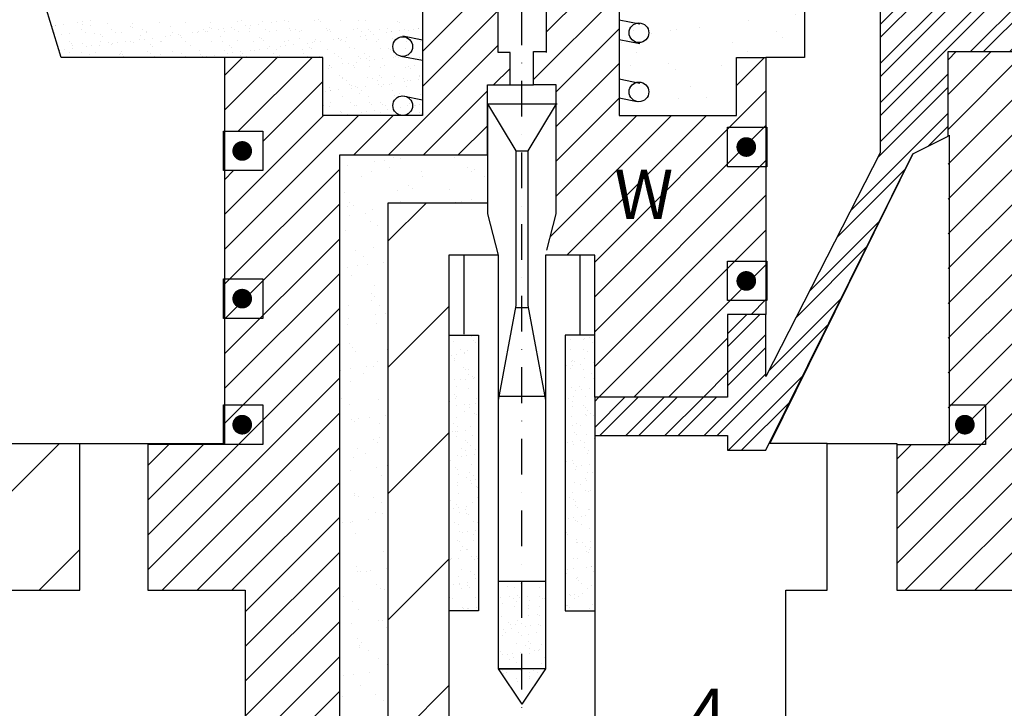
# Model space of a CAD drawing. Units: millimetres. Extents: x 25206 to 77807, y -1225 to 5537.
# Drawn here: x 60574 to 61274, y -73 to 417 of the extents above; entities that cross this region are included whole.
import ezdxf

# ---------------------------------------------------------------- set-up
doc = ezdxf.new("R2010")
doc.units = ezdxf.units.MM
doc.linetypes.add('DASHDOTX2', pattern=[50.8, 25.4, -12.7, 0, -12.7])
doc.styles.add('TROMANS', font='simplex.shx', dxfattribs={"width": 0.8, "height": 3})
pattern_1 = [(45, (47162.78, 14694.695), (-44.90128, 44.90128), [])]

# ---------------------------------------------------------------- blocks, each defined once
blk = doc.blocks.new('*X506')
at = {"color": 0, "linetype": 'Continuous'}
for p, q in [((3512.7, 118.59), (3531.21, 137.1)), ((3512.7, 122.12), (3527.68, 137.1)), ((3512.7, 125.66), (3524.14, 137.1)), ((3512.7, 129.19), (3520.61, 137.1)), ((3512.7, 132.73), (3517.07, 137.1)), ((3512.7, 136.27), (3513.53, 137.1)), ((3512.7, 115.05), (3532.8, 135.15)), ((3512.7, 111.52), (3532.8, 131.62)), ((3512.7, 107.98), (3532.8, 128.08)), ((3512.7, 104.45), (3532.8, 124.55)), ((3512.7, 100.91), (3532.8, 121.01)), ((3512.7, 97.37), (3532.8, 117.47)), ((3507.5, 88.64), (3532.8, 113.94)), ((3507.5, 85.1), (3532.8, 110.4)), ((3508.33, 82.4), (3532.8, 106.87)), ((3511.87, 82.4), (3532.8, 103.33)), ((3515.4, 82.4), (3532.8, 99.8)), ((3507.5, 92.17), (3512.53, 97.2)), ((3507.5, 95.71), (3508.99, 97.2))]:
    blk.add_line(p, q, dxfattribs=at)
blk = doc.blocks.new('*X511')
at = {"color": 0, "linetype": 'Continuous'}
for p, q in [((3355.4, 141.6), (3363.1, 149.3)), ((3355.4, 138.06), (3363.1, 145.76)), ((3351.97, 131.1), (3363.1, 142.23)), ((3335.3, 135.64), (3340.66, 141)), ((3335.3, 139.18), (3337.12, 141)), ((3336.69, 133.5), (3344.19, 141)), ((3362.61, 138.2), (3364.3, 139.89)), ((3339.2, 132.47), (3345.3, 138.57)), ((3355.51, 131.1), (3362, 137.59)), ((3335.3, 121.5), (3348.9, 135.1)), ((3335.3, 125.04), (3345.36, 135.1)), ((3348.44, 131.1), (3352.44, 135.1)), ((3359.04, 131.1), (3362, 134.06)), ((3335.3, 117.96), (3347, 129.66)), ((3335.3, 128.57), (3336.23, 129.5)), ((3335.3, 114.43), (3347, 126.13)), ((3335.3, 110.89), (3347, 122.59)), ((3335.3, 107.36), (3347, 119.06)), ((3335.3, 103.82), (3347, 115.52)), ((3327.5, 92.49), (3347, 111.99)), ((3327.5, 88.95), (3347, 108.45)), ((3328.98, 86.9), (3347, 104.92)), ((3327.5, 96.02), (3333.18, 101.7)), ((3327.5, 99.56), (3329.64, 101.7)), ((3332.52, 86.9), (3347, 101.38)), ((3336.06, 86.9), (3347, 97.84)), ((3337.4, 84.71), (3347, 94.31)), ((3337.4, 81.17), (3347, 90.77)), ((3337.4, 77.64), (3347, 87.24)), ((3337.4, 74.1), (3347, 83.7)), ((3337.4, 70.57), (3347, 80.17)), ((3338.27, 67.9), (3347, 76.63))]:
    blk.add_line(p, q, dxfattribs=at)
blk = doc.blocks.new('*X512')
at = {"color": 0, "linetype": 'Continuous'}
for p, q in [((3368, 143.59), (3374.41, 150)), ((3368, 147.13), (3370.87, 150)), ((3366.7, 138.76), (3375.4, 147.46)), ((3369, 137.52), (3375.4, 143.92)), ((3369, 133.99), (3375.4, 140.39)), ((3387.3, 138.14), (3390.16, 141)), ((3372.9, 120.21), (3390.3, 137.61)), ((3369, 130.45), (3375.4, 136.85)), ((3368.39, 122.77), (3380.72, 135.1)), ((3369, 126.92), (3377.18, 135.1)), ((3370.06, 120.9), (3384.26, 135.1)), ((3372.9, 116.67), (3390.3, 134.07)), ((3372.9, 113.14), (3390.3, 130.54)), ((3372.9, 109.6), (3390.3, 127)), ((3373.33, 106.5), (3390.3, 123.47)), ((3376.87, 106.5), (3390.3, 119.93)), ((3388.8, 114.9), (3390.3, 116.4)), ((3380.4, 106.5), (3386.4, 112.5)), ((3383.94, 106.5), (3386.4, 108.96))]:
    blk.add_line(p, q, dxfattribs=at)
blk = doc.blocks.new('*X516')
at = {"color": 0, "linetype": 'Continuous'}
for p, q in [((3401.9, 136.39), (3419.81, 154.3)), ((3401.9, 140.37), (3415.83, 154.3)), ((3401.9, 144.35), (3411.85, 154.3)), ((3401.9, 148.32), (3407.88, 154.3)), ((3401.9, 152.3), (3403.9, 154.3)), ((3401.9, 135.07), (3421.13, 154.3)), ((3401.9, 139.04), (3417.16, 154.3)), ((3401.9, 143.02), (3413.18, 154.3)), ((3401.9, 147), (3409.2, 154.3)), ((3401.9, 150.98), (3405.22, 154.3)), ((3411.08, 141.6), (3423.78, 154.3)), ((3412.41, 141.6), (3425.11, 154.3)), ((3415.06, 141.6), (3427.76, 154.3)), ((3416.39, 141.6), (3428.9, 154.11)), ((3419.04, 141.6), (3428.9, 151.46)), ((3420.37, 141.6), (3428.9, 150.13)), ((3423.02, 141.6), (3428.9, 147.48)), ((3424.34, 141.6), (3428.9, 146.16)), ((3426.99, 141.6), (3428.9, 143.51)), ((3428.32, 141.6), (3428.9, 142.18)), ((3401.9, 132.42), (3408.8, 139.32)), ((3401.68, 130.87), (3408.8, 137.99)), ((3398.91, 125.45), (3408.8, 135.34)), ((3406.77, 131.98), (3408.8, 134.01)), ((3397.52, 122.73), (3404.43, 129.64)), ((3394.75, 117.31), (3401.85, 124.41)), ((3393.37, 114.6), (3400.56, 121.8)), ((3390.6, 109.18), (3397.98, 116.56)), ((3386.4, 112.94), (3388.36, 114.9)), ((3386.4, 111.61), (3389.69, 114.9)), ((3385.34, 102.6), (3396.69, 113.95)), ((3386.4, 108.96), (3390.3, 112.86)), ((3386.4, 107.63), (3390.3, 111.53)), ((3384.02, 102.6), (3390.3, 108.88)), ((3386.49, 101.1), (3394.11, 108.72)), ((3372.9, 103.42), (3375.98, 106.5)), ((3372.9, 106.07), (3373.33, 106.5)), ((3373.41, 102.6), (3377.31, 106.5)), ((3376.06, 102.6), (3379.96, 106.5)), ((3377.39, 102.6), (3381.29, 106.5)), ((3380.04, 102.6), (3383.94, 106.5)), ((3381.37, 102.6), (3385.27, 106.5)), ((3387.82, 101.1), (3392.82, 106.1))]:
    blk.add_line(p, q, dxfattribs=at)
blk = doc.blocks.new('*X519')
at = {"color": 0, "linetype": 'Continuous'}
for p, q in [((3317.85, 144.13), (3317.85, 144.13)), ((3318.13, 144.29), (3318.13, 144.29)), ((3318.16, 144.27), (3318.16, 144.27)), ((3318.98, 144.38), (3318.98, 144.38)), ((3320.33, 144.56), (3320.33, 144.56)), ((3320.83, 144.39), (3320.83, 144.39)), ((3320.85, 144.62), (3320.85, 144.62)), ((3321.67, 144.73), (3321.67, 144.73)), ((3321.73, 144.21), (3321.73, 144.21)), ((3323.45, 144.42), (3323.45, 144.42)), ((3325.73, 144.18), (3325.73, 144.18)), ((3326, 144.41), (3326, 144.41)), ((3328.7, 144.51), (3328.7, 144.51)), ((3329.79, 144.09), (3329.79, 144.09)), ((3331.32, 144.54), (3331.32, 144.54)), ((3333.79, 144.06), (3333.79, 144.06)), ((3333.88, 144.53), (3333.88, 144.53)), ((3336.05, 144.04), (3336.05, 144.04)), ((3336.58, 144.63), (3336.58, 144.63)), ((3336.98, 144.76), (3336.98, 144.76)), ((3337.41, 144.21), (3337.41, 144.21)), ((3337.93, 144.28), (3337.93, 144.28)), ((3338.74, 144.39), (3338.74, 144.39)), ((3339.2, 144.66), (3339.2, 144.66)), ((3340.1, 144.57), (3340.1, 144.57)), ((3340.62, 144.64), (3340.62, 144.64)), ((3341.43, 144.74), (3341.43, 144.74)), ((3341.76, 144.65), (3341.76, 144.65)), ((3344.46, 144.75), (3344.46, 144.75)), ((3344.86, 144.81), (3344.86, 144.81)), ((3345.05, 144.64), (3345.05, 144.64)), ((3347.07, 144.78), (3347.07, 144.78)), ((3348.92, 144.72), (3348.92, 144.72)), ((3349.63, 144.77), (3349.63, 144.77)), ((3352.92, 144.69), (3352.92, 144.69)), ((3353.11, 144.52), (3353.11, 144.52)), ((3318.05, 143.57), (3318.05, 143.57)), ((3318.72, 143.33), (3318.72, 143.33)), ((3319.54, 143.4), (3319.54, 143.4)), ((3320.74, 143.84), (3320.74, 143.84)), ((3321.16, 143.57), (3321.16, 143.57)), ((3322.1, 143.39), (3322.1, 143.39)), ((3322.73, 143.3), (3322.73, 143.3)), ((3322.91, 143.13), (3322.91, 143.13)), ((3323.85, 143.85), (3323.85, 143.85)), ((3324.27, 143.58), (3324.27, 143.58)), ((3324.8, 143.49), (3324.8, 143.49)), ((3325.92, 144.01), (3325.92, 144.01)), ((3326.79, 143.21), (3326.79, 143.21)), ((3326.97, 143.85), (3326.97, 143.85)), ((3327.39, 143.59), (3327.39, 143.59)), ((3327.41, 143.52), (3327.41, 143.52)), ((3329.33, 143.15), (3329.33, 143.15)), ((3329.85, 143.22), (3329.85, 143.22)), ((3329.97, 143.51), (3329.97, 143.51)), ((3330.66, 143.33), (3330.66, 143.33)), ((3330.79, 143.18), (3330.79, 143.18)), ((3332.02, 143.51), (3332.02, 143.51)), ((3332.54, 143.57), (3332.54, 143.57)), ((3332.67, 143.6), (3332.67, 143.6)), ((3333.19, 143.87), (3333.19, 143.87)), ((3333.36, 143.68), (3333.36, 143.68)), ((3333.62, 143.6), (3333.62, 143.6)), ((3333.98, 143.89), (3333.98, 143.89)), ((3334.71, 143.86), (3334.71, 143.86)), ((3334.85, 143.09), (3334.85, 143.09)), ((3335.23, 143.93), (3335.23, 143.93)), ((3335.29, 143.64), (3335.29, 143.64)), ((3336.31, 143.87), (3336.31, 143.87)), ((3336.73, 143.6), (3336.73, 143.6)), ((3337.85, 143.97), (3337.85, 143.97)), ((3337.85, 143.63), (3337.85, 143.63)), ((3338.85, 143.05), (3338.85, 143.05)), ((3339.42, 143.88), (3339.42, 143.88)), ((3339.84, 143.61), (3339.84, 143.61)), ((3340.55, 143.72), (3340.55, 143.72)), ((3341.86, 143.93), (3341.86, 143.93)), ((3342.04, 143.76), (3342.04, 143.76)), ((3342.54, 143.88), (3342.54, 143.88)), ((3342.96, 143.61), (3342.96, 143.61)), ((3343.17, 143.76), (3343.17, 143.76)), ((3345.65, 143.89), (3345.65, 143.89)), ((3345.73, 143.74), (3345.73, 143.74)), ((3345.92, 143.84), (3345.92, 143.84)), ((3346.07, 143.62), (3346.07, 143.62)), ((3348.43, 143.84), (3348.43, 143.84)), ((3348.77, 143.89), (3348.77, 143.89)), ((3349.1, 143.16), (3349.1, 143.16)), ((3349.19, 143.63), (3349.19, 143.63)), ((3349.62, 143.23), (3349.62, 143.23)), ((3349.92, 143.81), (3349.92, 143.81)), ((3350.1, 143.64), (3350.1, 143.64)), ((3350.43, 143.34), (3350.43, 143.34)), ((3351.04, 143.88), (3351.04, 143.88)), ((3351.79, 143.52), (3351.79, 143.52)), ((3351.88, 143.9), (3351.88, 143.9)), ((3352.3, 143.63), (3352.3, 143.63)), ((3352.31, 143.59), (3352.31, 143.59)), ((3353.12, 143.69), (3353.12, 143.69)), ((3353.6, 143.86), (3353.6, 143.86)), ((3353.98, 143.72), (3353.98, 143.72)), ((3354.48, 143.87), (3354.48, 143.87)), ((3354.99, 143.91), (3354.99, 143.91)), ((3355, 143.94), (3355, 143.94)), ((3319.56, 142.6), (3319.56, 142.6)), ((3319.72, 142.42), (3319.72, 142.42)), ((3319.9, 142.25), (3319.9, 142.25)), ((3320.89, 142.46), (3320.89, 142.46)), ((3321.26, 142.09), (3321.26, 142.09)), ((3321.78, 142.16), (3321.78, 142.16)), ((3322.59, 142.26), (3322.59, 142.26)), ((3322.68, 142.61), (3322.68, 142.61)), ((3323.51, 142.5), (3323.51, 142.5)), ((3323.78, 142.33), (3323.78, 142.33)), ((3323.95, 142.44), (3323.95, 142.44)), ((3324.47, 142.51), (3324.47, 142.51)), ((3325.28, 142.62), (3325.28, 142.62)), ((3325.79, 142.61), (3325.79, 142.61)), ((3326.07, 142.48), (3326.07, 142.48)), ((3326.64, 142.8), (3326.64, 142.8)), ((3327.16, 142.87), (3327.16, 142.87)), ((3327.78, 142.3), (3327.78, 142.3)), ((3327.97, 142.97), (3327.97, 142.97)), ((3327.97, 142.13), (3327.97, 142.13)), ((3328.77, 142.58), (3328.77, 142.58)), ((3328.91, 142.62), (3328.91, 142.62)), ((3330.97, 143.01), (3330.97, 143.01)), ((3331.38, 142.62), (3331.38, 142.62)), ((3331.84, 142.21), (3331.84, 142.21)), ((3333.94, 142.6), (3333.94, 142.6)), ((3335.13, 142.63), (3335.13, 142.63)), ((3335.84, 142.18), (3335.84, 142.18)), ((3336.64, 142.7), (3336.64, 142.7)), ((3338.25, 142.64), (3338.25, 142.64)), ((3339.03, 142.89), (3339.03, 142.89)), ((3339.26, 142.73), (3339.26, 142.73)), ((3339.9, 142.09), (3339.9, 142.09)), ((3341.02, 142.1), (3341.02, 142.1)), ((3341.36, 142.64), (3341.36, 142.64)), ((3341.54, 142.17), (3341.54, 142.17)), ((3341.82, 142.72), (3341.82, 142.72)), ((3342.35, 142.28), (3342.35, 142.28)), ((3342.91, 142.97), (3342.91, 142.97)), ((3343.71, 142.46), (3343.71, 142.46)), ((3343.91, 142.05), (3343.91, 142.05)), ((3344.23, 142.52), (3344.23, 142.52)), ((3344.48, 142.65), (3344.48, 142.65)), ((3344.52, 142.82), (3344.52, 142.82)), ((3345.05, 142.63), (3345.05, 142.63)), ((3346.4, 142.81), (3346.4, 142.81)), ((3346.91, 142.93), (3346.91, 142.93)), ((3346.92, 142.88), (3346.92, 142.88)), ((3347.1, 142.76), (3347.1, 142.76)), ((3347.14, 142.85), (3347.14, 142.85)), ((3347.59, 142.65), (3347.59, 142.65)), ((3347.74, 142.99), (3347.74, 142.99)), ((3349.7, 142.84), (3349.7, 142.84)), ((3350.7, 142.66), (3350.7, 142.66)), ((3350.97, 142.84), (3350.97, 142.84)), ((3352.4, 142.94), (3352.4, 142.94)), ((3353.82, 142.66), (3353.82, 142.66)), ((3354.97, 142.81), (3354.97, 142.81)), ((3355.01, 142.97), (3355.01, 142.97)), ((3355.16, 142.64), (3355.16, 142.64)), ((3318.56, 141.73), (3318.56, 141.73)), ((3318.85, 141.06), (3318.85, 141.06)), ((3319.08, 141.8), (3319.08, 141.8)), ((3319.6, 141.47), (3319.6, 141.47)), ((3319.9, 141.91), (3319.9, 141.91)), ((3320.77, 141.46), (3320.77, 141.46)), ((3321.55, 141.34), (3321.55, 141.34)), ((3321.97, 141.07), (3321.97, 141.07)), ((3322.16, 141.46), (3322.16, 141.46)), ((3324.66, 141.34), (3324.66, 141.34)), ((3324.78, 141.42), (3324.78, 141.42)), ((3324.86, 141.56), (3324.86, 141.56)), ((3324.96, 141.25), (3324.96, 141.25)), ((3325.08, 141.08), (3325.08, 141.08)), ((3327.48, 141.59), (3327.48, 141.59)), ((3327.77, 141.35), (3327.77, 141.35)), ((3328.2, 141.08), (3328.2, 141.08)), ((3328.84, 141.33), (3328.84, 141.33)), ((3330.04, 141.58), (3330.04, 141.58)), ((3330.89, 141.36), (3330.89, 141.36)), ((3331.31, 141.09), (3331.31, 141.09)), ((3332.74, 141.68), (3332.74, 141.68)), ((3332.84, 141.3), (3332.84, 141.3)), ((3332.94, 141.04), (3332.94, 141.04)), ((3333.02, 141.13), (3333.02, 141.13)), ((3333.47, 141.11), (3333.47, 141.11)), ((3334.28, 141.21), (3334.28, 141.21)), ((3335.35, 141.71), (3335.35, 141.71)), ((3335.64, 141.39), (3335.64, 141.39)), ((3336.03, 142.01), (3336.03, 142.01)), ((3336.16, 141.46), (3336.16, 141.46)), ((3336.9, 141.21), (3336.9, 141.21)), ((3336.97, 141.57), (3336.97, 141.57)), ((3337.12, 141.37), (3337.12, 141.37)), ((3337.54, 141.1), (3337.54, 141.1)), ((3337.91, 141.7), (3337.91, 141.7)), ((3338.33, 141.75), (3338.33, 141.75)), ((3338.85, 141.82), (3338.85, 141.82)), ((3339.66, 141.92), (3339.66, 141.92)), ((3340.23, 141.37), (3340.23, 141.37)), ((3340.61, 141.8), (3340.61, 141.8)), ((3340.65, 141.1), (3340.65, 141.1)), ((3340.9, 141.18), (3340.9, 141.18)), ((3343.23, 141.83), (3343.23, 141.83)), ((3343.34, 141.38), (3343.34, 141.38)), ((3343.77, 141.11), (3343.77, 141.11)), ((3344.09, 141.89), (3344.09, 141.89)), ((3344.96, 141.09), (3344.96, 141.09)), ((3345.79, 141.82), (3345.79, 141.82)), ((3346.46, 141.38), (3346.46, 141.38)), ((3346.88, 141.12), (3346.88, 141.12)), ((3347.97, 141.97), (3347.97, 141.97)), ((3348.49, 141.91), (3348.49, 141.91)), ((3348.96, 141.05), (3348.96, 141.05)), ((3349.57, 141.39), (3349.57, 141.39)), ((3349.99, 141.12), (3349.99, 141.12)), ((3351.11, 141.95), (3351.11, 141.95)), ((3351.97, 141.93), (3351.97, 141.93)), ((3352.15, 141.76), (3352.15, 141.76)), ((3352.69, 141.4), (3352.69, 141.4)), ((3352.71, 141.05), (3352.71, 141.05)), ((3353.11, 141.13), (3353.11, 141.13)), ((3353.23, 141.12), (3353.23, 141.12)), ((3353.67, 141.94), (3353.67, 141.94)), ((3354.04, 141.23), (3354.04, 141.23)), ((3355.08, 141.04), (3355.08, 141.04)), ((3341.08, 141.01), (3341.08, 141.01)), ((3345.96, 140.18), (3345.96, 140.18)), ((3345.97, 140.16), (3345.97, 140.16)), ((3347.2, 140.93), (3347.2, 140.93)), ((3347.33, 140.34), (3347.33, 140.34)), ((3347.85, 140.41), (3347.85, 140.41)), ((3348.4, 140.15), (3348.4, 140.15)), ((3348.66, 140.52), (3348.66, 140.52)), ((3349.15, 140.88), (3349.15, 140.88)), ((3349.76, 140.91), (3349.76, 140.91)), ((3350.02, 140.7), (3350.02, 140.7)), ((3350.02, 140.09), (3350.02, 140.09)), ((3350.54, 140.77), (3350.54, 140.77)), ((3351.17, 140.02), (3351.17, 140.02)), ((3351.35, 140.87), (3351.35, 140.87)), ((3351.51, 140.15), (3351.51, 140.15)), ((3352.46, 141.01), (3352.46, 141.01)), ((3353.02, 140.97), (3353.02, 140.97)), ((3354.02, 140.05), (3354.02, 140.05)), ((3354.63, 140.16), (3354.63, 140.16)), ((3345.85, 139.89), (3345.85, 139.89)), ((3346.14, 140.01), (3346.14, 140.01)), ((3347.01, 139.21), (3347.01, 139.21)), ((3348.55, 139.99), (3348.55, 139.99)), ((3351.01, 139.18), (3351.01, 139.18)), ((3352.52, 139.08), (3352.52, 139.08)), ((3353.73, 140.01), (3353.73, 140.01)), ((3354.2, 139.88), (3354.2, 139.88)), ((3355.07, 139.09), (3355.07, 139.09)), ((3355.14, 139.12), (3355.14, 139.12)), ((3347.26, 139), (3347.26, 139)), ((3347.27, 138.88), (3347.27, 138.88)), ((3347.69, 138.61), (3347.69, 138.61)), ((3348, 138.3), (3348, 138.3)), ((3348.19, 138.13), (3348.19, 138.13)), ((3348.62, 138.06), (3348.62, 138.06)), ((3349.58, 138.05), (3349.58, 138.05)), ((3349.82, 138.99), (3349.82, 138.99)), ((3350.38, 138.89), (3350.38, 138.89)), ((3350.8, 138.62), (3350.8, 138.62)), ((3350.94, 138.23), (3350.94, 138.23)), ((3351.2, 139.01), (3351.2, 139.01)), ((3351.23, 138.09), (3351.23, 138.09)), ((3351.46, 138.3), (3351.46, 138.3)), ((3352.07, 138.21), (3352.07, 138.21)), ((3352.27, 138.4), (3352.27, 138.4)), ((3353.49, 138.89), (3353.49, 138.89)), ((3353.63, 138.58), (3353.63, 138.58)), ((3353.79, 138.08), (3353.79, 138.08)), ((3353.92, 138.62), (3353.92, 138.62)), ((3354.15, 138.65), (3354.15, 138.65)), ((3354.96, 138.76), (3354.96, 138.76)), ((3345.56, 137.52), (3345.56, 137.52)), ((3345.92, 137.96), (3345.92, 137.96)), ((3346.08, 137.59), (3346.08, 137.59)), ((3346.09, 137.64), (3346.09, 137.64)), ((3346.89, 137.7), (3346.89, 137.7)), ((3347.33, 137.07), (3347.33, 137.07)), ((3348.25, 137.87), (3348.25, 137.87)), ((3348.77, 137.94), (3348.77, 137.94)), ((3349.06, 137.33), (3349.06, 137.33)), ((3349.21, 137.64), (3349.21, 137.64)), ((3349.88, 137.06), (3349.88, 137.06)), ((3352.32, 137.65), (3352.32, 137.65)), ((3352.59, 137.16), (3352.59, 137.16)), ((3353.06, 137.3), (3353.06, 137.3)), ((3353.24, 137.13), (3353.24, 137.13)), ((3355.2, 137.19), (3355.2, 137.19)), ((3345.38, 136.1), (3345.38, 136.1)), ((3345.98, 136.04), (3345.98, 136.04)), ((3346.05, 136.45), (3346.05, 136.45)), ((3348.07, 136.38), (3348.07, 136.38)), ((3348.5, 136.11), (3348.5, 136.11)), ((3348.68, 136.13), (3348.68, 136.13)), ((3350.05, 136.42), (3350.05, 136.42)), ((3350.24, 136.25), (3350.24, 136.25)), ((3351.19, 136.38), (3351.19, 136.38)), ((3351.3, 136.17), (3351.3, 136.17)), ((3351.61, 136.11), (3351.61, 136.11)), ((3353.85, 136.16), (3353.85, 136.16)), ((3354.11, 136.33), (3354.11, 136.33)), ((3354.3, 136.39), (3354.3, 136.39)), ((3354.55, 136.12), (3354.55, 136.12)), ((3354.72, 136.12), (3354.72, 136.12)), ((3355.07, 136.18), (3355.07, 136.18)), ((3346.9, 135.13), (3346.9, 135.13)), ((3347, 135.12), (3347, 135.12)), ((3347.05, 135.54), (3347.05, 135.54)), ((3347.23, 135.37), (3347.23, 135.37)), ((3347.39, 135.15), (3347.39, 135.15)), ((3347.81, 135.23), (3347.81, 135.23)), ((3349.17, 135.41), (3349.17, 135.41)), ((3349.69, 135.48), (3349.69, 135.48)), ((3349.95, 135.13), (3349.95, 135.13)), ((3350.01, 135.14), (3350.01, 135.14)), ((3350.5, 135.58), (3350.5, 135.58)), ((3351.11, 135.45), (3351.11, 135.45)), ((3351.86, 135.76), (3351.86, 135.76)), ((3352.38, 135.83), (3352.38, 135.83)), ((3352.65, 135.23), (3352.65, 135.23)), ((3353.13, 135.15), (3353.13, 135.15)), ((3353.19, 135.94), (3353.19, 135.94)), ((3355.11, 135.42), (3355.11, 135.42)), ((3355.27, 135.26), (3355.27, 135.26)), ((3355.29, 135.25), (3355.29, 135.25))]:
    blk.add_line(p, q, dxfattribs=at)
blk = doc.blocks.new('*X523')
at = {"color": 0, "linetype": 'Continuous'}
for p, q in [((3364.09, 87.24), (3364.09, 87.24)), ((3364.72, 87.21), (3364.72, 87.21)), ((3365.36, 87.56), (3365.36, 87.56)), ((3367.28, 87.2), (3367.28, 87.2)), ((3363.37, 86.18), (3363.37, 86.18)), ((3364.23, 86.29), (3364.23, 86.29)), ((3364.65, 86.03), (3364.65, 86.03)), ((3365.08, 86.32), (3365.08, 86.32)), ((3365.27, 86.15), (3365.27, 86.15)), ((3366.07, 86.27), (3366.07, 86.27)), ((3367.34, 86.3), (3367.34, 86.3)), ((3367.61, 86.05), (3367.61, 86.05)), ((3367.76, 86.03), (3367.76, 86.03)), ((3363.56, 85.52), (3363.56, 85.52)), ((3364.78, 85.28), (3364.78, 85.28)), ((3364.92, 85.7), (3364.92, 85.7)), ((3365.44, 85.77), (3365.44, 85.77)), ((3366.14, 85.36), (3366.14, 85.36)), ((3366.17, 85.06), (3366.17, 85.06)), ((3366.25, 85.87), (3366.25, 85.87)), ((3367.34, 85.27), (3367.34, 85.27)), ((3363.13, 84.48), (3363.13, 84.48)), ((3363.43, 84.25), (3363.43, 84.25)), ((3366.13, 84.35), (3366.13, 84.35)), ((3367.13, 84.45), (3367.13, 84.45)), ((3367.32, 84.28), (3367.32, 84.28)), ((3364.13, 83.57), (3364.13, 83.57)), ((3364.31, 83.4), (3364.31, 83.4)), ((3364.48, 83.05), (3364.48, 83.05)), ((3364.84, 83.36), (3364.84, 83.36)), ((3365.03, 83.79), (3365.03, 83.79)), ((3365.46, 83.52), (3365.46, 83.52)), ((3365.84, 83.23), (3365.84, 83.23)), ((3366.36, 83.3), (3366.36, 83.3)), ((3367.17, 83.4), (3367.17, 83.4)), ((3367.4, 83.35), (3367.4, 83.35)), ((3363.15, 82.87), (3363.15, 82.87)), ((3363.5, 82.32), (3363.5, 82.32)), ((3363.67, 82.94), (3363.67, 82.94)), ((3363.86, 82.55), (3363.86, 82.55)), ((3365.18, 82.6), (3365.18, 82.6)), ((3366.2, 82.42), (3366.2, 82.42)), ((3366.97, 82.55), (3366.97, 82.55)), ((3363.15, 81.01), (3363.15, 81.01)), ((3364.91, 81.43), (3364.91, 81.43)), ((3365.84, 81.29), (3365.84, 81.29)), ((3366.18, 81.69), (3366.18, 81.69)), ((3366.26, 81.02), (3366.26, 81.02)), ((3366.36, 81.52), (3366.36, 81.52)), ((3367.46, 81.42), (3367.46, 81.42)), ((3363.17, 80.81), (3363.17, 80.81)), ((3363.36, 80.64), (3363.36, 80.64)), ((3363.56, 80.4), (3363.56, 80.4)), ((3364.07, 80.41), (3364.07, 80.41)), ((3364.59, 80.48), (3364.59, 80.48)), ((3364.67, 80.04), (3364.67, 80.04)), ((3365.4, 80.58), (3365.4, 80.58)), ((3366.26, 80.49), (3366.26, 80.49)), ((3366.76, 80.76), (3366.76, 80.76)), ((3367.23, 80.72), (3367.23, 80.72)), ((3367.28, 80.83), (3367.28, 80.83)), ((3367.78, 80.05), (3367.78, 80.05)), ((3364.23, 79.85), (3364.23, 79.85)), ((3364.97, 79.5), (3364.97, 79.5)), ((3367.53, 79.49), (3367.53, 79.49)), ((3365.22, 78.93), (3365.22, 78.93))]:
    blk.add_line(p, q, dxfattribs=at)
blk = doc.blocks.new('*X524')
at = {"color": 0, "linetype": 'Continuous'}
for p, q in [((3363.54, 78.78), (3363.54, 78.78)), ((3363.62, 78.47), (3363.62, 78.47)), ((3363.96, 78.51), (3363.96, 78.51)), ((3365.41, 78.77), (3365.41, 78.77)), ((3365.51, 78.01), (3365.51, 78.01)), ((3366.32, 78.57), (3366.32, 78.57)), ((3366.33, 78.11), (3366.33, 78.11)), ((3366.65, 78.78), (3366.65, 78.78)), ((3367.07, 78.51), (3367.07, 78.51)), ((3364.99, 77.94), (3364.99, 77.94)), ((3365.03, 77.58), (3365.03, 77.58)), ((3365.47, 77.54), (3365.47, 77.54)), ((3366.28, 77.97), (3366.28, 77.97)), ((3366.38, 76.64), (3366.38, 76.64))]:
    blk.add_line(p, q, dxfattribs=at)
blk = doc.blocks.new('*X525')
at = {"color": 0, "linetype": 'Continuous'}
for p, q in [((3358.58, 112.13), (3358.58, 112.13)), ((3360.4, 112.61), (3360.4, 112.61)), ((3360.58, 112.25), (3360.58, 112.25)), ((3360.76, 112.08), (3360.76, 112.08)), ((3370.49, 112.32), (3370.49, 112.32)), ((3371.78, 112.38), (3371.78, 112.38)), ((3371.85, 112.5), (3371.85, 112.5)), ((3372.37, 112.57), (3372.37, 112.57)), ((3372.7, 112.04), (3372.7, 112.04)), ((3372.85, 112.63), (3372.85, 112.63)), ((3359.26, 111.34), (3359.26, 111.34)), ((3359.69, 111.07), (3359.69, 111.07)), ((3359.99, 111.24), (3359.99, 111.24)), ((3361.08, 111.08), (3361.08, 111.08)), ((3370.43, 111.34), (3370.43, 111.34)), ((3371.72, 111.36), (3371.72, 111.36)), ((3372.14, 111.09), (3372.14, 111.09)), ((3358.39, 110.73), (3358.39, 110.73)), ((3358.62, 110.41), (3358.62, 110.41)), ((3358.64, 110.2), (3358.64, 110.2)), ((3358.91, 110.8), (3358.91, 110.8)), ((3359.72, 110.9), (3359.72, 110.9)), ((3370.55, 110.12), (3370.55, 110.12)), ((3370.69, 110.25), (3370.69, 110.25)), ((3370.87, 110.08), (3370.87, 110.08)), ((3371.84, 110.45), (3371.84, 110.45)), ((3372.77, 110.03), (3372.77, 110.03)), ((3359.62, 109.49), (3359.62, 109.49)), ((3359.8, 109.32), (3359.8, 109.32)), ((3360.06, 109.31), (3360.06, 109.31)), ((3370.08, 109.68), (3370.08, 109.68)), ((3370.49, 109.42), (3370.49, 109.42)), ((3370.6, 109.75), (3370.6, 109.75)), ((3371.41, 109.85), (3371.41, 109.85)), ((3371.74, 109.28), (3371.74, 109.28)), ((3358.71, 108.28), (3358.71, 108.28)), ((3359.31, 108.26), (3359.31, 108.26)), ((3359.83, 108.33), (3359.83, 108.33)), ((3360.07, 108.84), (3360.07, 108.84)), ((3360.49, 108.57), (3360.49, 108.57)), ((3360.64, 108.44), (3360.64, 108.44)), ((3360.67, 108.53), (3360.67, 108.53)), ((3371.9, 108.52), (3371.9, 108.52)), ((3372.53, 108.86), (3372.53, 108.86)), ((3372.74, 108.37), (3372.74, 108.37)), ((3358.9, 107.6), (3358.9, 107.6)), ((3360.12, 107.38), (3360.12, 107.38)), ((3369.92, 107.32), (3369.92, 107.32)), ((3370.55, 107.49), (3370.55, 107.49)), ((3371, 107.21), (3371, 107.21)), ((3371.35, 107.62), (3371.35, 107.62)), ((3371.52, 107.28), (3371.52, 107.28)), ((3372.33, 107.39), (3372.33, 107.39)), ((3358.19, 106.06), (3358.19, 106.06)), ((3358.66, 106.74), (3358.66, 106.74)), ((3358.77, 106.35), (3358.77, 106.35)), ((3358.85, 106.57), (3358.85, 106.57)), ((3360.88, 106.33), (3360.88, 106.33)), ((3370.22, 106.35), (3370.22, 106.35)), ((3370.64, 106.08), (3370.64, 106.08)), ((3370.79, 106.53), (3370.79, 106.53)), ((3371.96, 106.6), (3371.96, 106.6)), ((3358.88, 105.61), (3358.88, 105.61)), ((3359.71, 105.09), (3359.71, 105.09)), ((3359.72, 105.77), (3359.72, 105.77)), ((3360.18, 105.46), (3360.18, 105.46)), ((3360.23, 105.79), (3360.23, 105.79)), ((3360.75, 105.86), (3360.75, 105.86)), ((3370.62, 105.56), (3370.62, 105.56)), ((3371.78, 105.61), (3371.78, 105.61)), ((3371.96, 105.45), (3371.96, 105.45)), ((3372.16, 105.11), (3372.16, 105.11)), ((3358.83, 104.42), (3358.83, 104.42)), ((3360.71, 104.86), (3360.71, 104.86)), ((3360.9, 104.69), (3360.9, 104.69)), ((3370.56, 104.56), (3370.56, 104.56)), ((3371.92, 104.74), (3371.92, 104.74)), ((3372.03, 104.67), (3372.03, 104.67)), ((3372.44, 104.81), (3372.44, 104.81)), ((3372.83, 104.65), (3372.83, 104.65)), ((3358.57, 103.82), (3358.57, 103.82)), ((3358.76, 103.02), (3358.76, 103.02)), ((3358.98, 103.04), (3358.98, 103.04)), ((3358.99, 103.55), (3358.99, 103.55)), ((3359.8, 103.15), (3359.8, 103.15)), ((3360.24, 103.53), (3360.24, 103.53)), ((3370.68, 103.64), (3370.68, 103.64)), ((3371.03, 103.85), (3371.03, 103.85)), ((3371.45, 103.58), (3371.45, 103.58)), ((3358.46, 102.97), (3358.46, 102.97)), ((3358.9, 102.5), (3358.9, 102.5)), ((3359.76, 102.1), (3359.76, 102.1)), ((3360.51, 102.59), (3360.51, 102.59)), ((3370.82, 102.86), (3370.82, 102.86)), ((3371.01, 102.69), (3371.01, 102.69)), ((3371.49, 102.1), (3371.49, 102.1)), ((3372.09, 102.74), (3372.09, 102.74)), ((3372.84, 102.28), (3372.84, 102.28)), ((3359.38, 101.32), (3359.38, 101.32)), ((3359.8, 101.05), (3359.8, 101.05)), ((3359.94, 101.93), (3359.94, 101.93)), ((3360.31, 101.6), (3360.31, 101.6)), ((3360.81, 101.14), (3360.81, 101.14)), ((3370.15, 101.92), (3370.15, 101.92)), ((3370.67, 101.99), (3370.67, 101.99)), ((3370.74, 101.71), (3370.74, 101.71)), ((3371.84, 101.34), (3371.84, 101.34)), ((3371.88, 101.89), (3371.88, 101.89)), ((3372.26, 101.07), (3372.26, 101.07)), ((3358.21, 100.08), (3358.21, 100.08)), ((3358.96, 100.57), (3358.96, 100.57)), ((3359.39, 100.5), (3359.39, 100.5)), ((3359.91, 100.57), (3359.91, 100.57)), ((3360.72, 100.68), (3360.72, 100.68)), ((3370.66, 100.1), (3370.66, 100.1)), ((3372.15, 100.82), (3372.15, 100.82)), ((3372.87, 100.98), (3372.87, 100.98)), ((3358.8, 99.35), (3358.8, 99.35)), ((3358.98, 99.18), (3358.98, 99.18)), ((3360.37, 99.68), (3360.37, 99.68)), ((3370.05, 99.93), (3370.05, 99.93)), ((3370.8, 99.78), (3370.8, 99.78)), ((3370.92, 99.14), (3370.92, 99.14)), ((3371.07, 99.45), (3371.07, 99.45)), ((3371.6, 99.52), (3371.6, 99.52)), ((3372.41, 99.63), (3372.41, 99.63)), ((3359.02, 98.64), (3359.02, 98.64)), ((3359.85, 98.38), (3359.85, 98.38)), ((3360.19, 98.81), (3360.19, 98.81)), ((3360.31, 98.04), (3360.31, 98.04)), ((3360.61, 98.55), (3360.61, 98.55)), ((3360.83, 98.1), (3360.83, 98.1)), ((3369.95, 98.56), (3369.95, 98.56)), ((3371.92, 98.22), (3371.92, 98.22)), ((3372.1, 98.06), (3372.1, 98.06)), ((3372.22, 98.89), (3372.22, 98.89)), ((3372.64, 98.84), (3372.64, 98.84)), ((3358.14, 97.75), (3358.14, 97.75)), ((3358.95, 97.86), (3358.95, 97.86)), ((3359.01, 97.57), (3359.01, 97.57)), ((3360.43, 97.75), (3360.43, 97.75)), ((3360.85, 97.47), (3360.85, 97.47)), ((3361.03, 97.3), (3361.03, 97.3)), ((3370.87, 97.86), (3370.87, 97.86)), ((3371.47, 97.6), (3371.47, 97.6)), ((3372.52, 97.05), (3372.52, 97.05)), ((3358.3, 96.04), (3358.3, 96.04)), ((3359.08, 96.71), (3359.08, 96.71)), ((3361, 96.31), (3361, 96.31)), ((3369.97, 96.38), (3369.97, 96.38)), ((3370.34, 96.33), (3370.34, 96.33)), ((3370.64, 96.81), (3370.64, 96.81)), ((3370.76, 96.06), (3370.76, 96.06)), ((3372, 96.99), (3372, 96.99)), ((3372.28, 96.96), (3372.28, 96.96)), ((3358.54, 95.21), (3358.54, 95.21)), ((3358.9, 95.63), (3358.9, 95.63)), ((3359.06, 95.28), (3359.06, 95.28)), ((3359.82, 95.07), (3359.82, 95.07)), ((3359.87, 95.39), (3359.87, 95.39)), ((3360.5, 95.82), (3360.5, 95.82)), ((3370.93, 95.93), (3370.93, 95.93)), ((3370.96, 95.47), (3370.96, 95.47)), ((3371.14, 95.3), (3371.14, 95.3)), ((3372.28, 95.09), (3372.28, 95.09)), ((3372.34, 95.04), (3372.34, 95.04)), ((3359.15, 94.79), (3359.15, 94.79)), ((3359.89, 94.71), (3359.89, 94.71)), ((3360.08, 94.55), (3360.08, 94.55)), ((3370.23, 94.16), (3370.23, 94.16)), ((3370.75, 94.23), (3370.75, 94.23)), ((3371.56, 94.34), (3371.56, 94.34)), ((3372.01, 94.5), (3372.01, 94.5)), ((3358.69, 93.8), (3358.69, 93.8)), ((3359.11, 93.53), (3359.11, 93.53)), ((3360.56, 93.9), (3360.56, 93.9)), ((3360.95, 93.75), (3360.95, 93.75)), ((3370.99, 94), (3370.99, 94)), ((3371.15, 93.82), (3371.15, 93.82)), ((3371.57, 93.55), (3371.57, 93.55)), ((3372.41, 93.11), (3372.41, 93.11)), ((3358.1, 92.57), (3358.1, 92.57)), ((3359.21, 92.86), (3359.21, 92.86)), ((3359.46, 92.75), (3359.46, 92.75)), ((3359.98, 92.81), (3359.98, 92.81)), ((3360.63, 92.56), (3360.63, 92.56)), ((3360.79, 92.92), (3360.79, 92.92)), ((3369.97, 92.58), (3369.97, 92.58)), ((3370, 92.71), (3370, 92.71)), ((3370.19, 92.54), (3370.19, 92.54)), ((3371.06, 92.08), (3371.06, 92.08)), ((3358.94, 91.96), (3358.94, 91.96)), ((3359.12, 91.79), (3359.12, 91.79)), ((3359.5, 91.3), (3359.5, 91.3)), ((3359.92, 91.03), (3359.92, 91.03)), ((3360.62, 91.97), (3360.62, 91.97)), ((3371.06, 91.75), (3371.06, 91.75)), ((3371.15, 91.7), (3371.15, 91.7)), ((3371.67, 91.76), (3371.67, 91.76)), ((3371.95, 91.32), (3371.95, 91.32)), ((3372.38, 91.05), (3372.38, 91.05)), ((3372.47, 91.18), (3372.47, 91.18)), ((3372.48, 91.87), (3372.48, 91.87)), ((3358.32, 90.06), (3358.32, 90.06)), ((3359.02, 90.1), (3359.02, 90.1)), ((3359.27, 90.93), (3359.27, 90.93)), ((3359.99, 90.99), (3359.99, 90.99)), ((3360.38, 90.28), (3360.38, 90.28)), ((3360.69, 90.04), (3360.69, 90.04)), ((3360.9, 90.35), (3360.9, 90.35)), ((3360.99, 90.08), (3360.99, 90.08)), ((3370.78, 90.08), (3370.78, 90.08)), ((3371.12, 90.15), (3371.12, 90.15)), ((3372.05, 90.83), (3372.05, 90.83)), ((3372.24, 90.67), (3372.24, 90.67)), ((3358.16, 89.03), (3358.16, 89.03)), ((3358.21, 89.99), (3358.21, 89.99)), ((3359.34, 89.01), (3359.34, 89.01)), ((3369.91, 89.22), (3369.91, 89.22)), ((3370.71, 89.05), (3370.71, 89.05)), ((3372.07, 89.23), (3372.07, 89.23)), ((3372.53, 89.26), (3372.53, 89.26)), ((3372.59, 89.3), (3372.59, 89.3)), ((3358.13, 88.08), (3358.13, 88.08)), ((3359.03, 88.24), (3359.03, 88.24)), ((3360.3, 88.79), (3360.3, 88.79)), ((3360.73, 88.52), (3360.73, 88.52)), ((3360.75, 88.12), (3360.75, 88.12)), ((3370.07, 88.54), (3370.07, 88.54)), ((3370.1, 88.99), (3370.1, 88.99)), ((3371.1, 88.08), (3371.1, 88.08)), ((3371.18, 88.22), (3371.18, 88.22)), ((3372.76, 88.82), (3372.76, 88.82)), ((3358.61, 87.46), (3358.61, 87.46)), ((3359.13, 87.55), (3359.13, 87.55)), ((3359.13, 87.52), (3359.13, 87.52)), ((3359.4, 87.08), (3359.4, 87.08)), ((3359.95, 87.63), (3359.95, 87.63)), ((3360.03, 87.32), (3360.03, 87.32)), ((3360.21, 87.16), (3360.21, 87.16)), ((3369.98, 87.3), (3369.98, 87.3)), ((3371.28, 87.91), (3371.28, 87.91)), ((3371.59, 87.57), (3371.59, 87.57)), ((3372.15, 87.11), (3372.15, 87.11)), ((3372.59, 87.33), (3372.59, 87.33)), ((3358.19, 86.16), (3358.19, 86.16)), ((3358.42, 86.01), (3358.42, 86.01)), ((3360.81, 86.19), (3360.81, 86.19)), ((3361.08, 86.36), (3361.08, 86.36)), ((3370.3, 86.41), (3370.3, 86.41)), ((3370.45, 86.31), (3370.45, 86.31)), ((3370.82, 86.47), (3370.82, 86.47)), ((3370.88, 86.04), (3370.88, 86.04)), ((3371.25, 86.29), (3371.25, 86.29)), ((3371.63, 86.58), (3371.63, 86.58)), ((3359.46, 85.15), (3359.46, 85.15)), ((3359.94, 85.05), (3359.94, 85.05)), ((3360.05, 85.06), (3360.05, 85.06)), ((3360.87, 85.16), (3360.87, 85.16)), ((3370.04, 85.37), (3370.04, 85.37)), ((3370.14, 85.32), (3370.14, 85.32)), ((3370.33, 85.15), (3370.33, 85.15)), ((3372.39, 85.07), (3372.39, 85.07)), ((3372.66, 85.4), (3372.66, 85.4)), ((3358.18, 84.81), (3358.18, 84.81)), ((3359.53, 84.99), (3359.53, 84.99))]:
    blk.add_line(p, q, dxfattribs=at)
blk = doc.blocks.new('*X537')
at = {"color": 0, "linetype": 'Continuous'}
for p, q in [((3347.78, 130.05), (3347.78, 130.05)), ((3350.49, 130.4), (3350.49, 130.4)), ((3351.53, 130.54), (3351.53, 130.54)), ((3352.42, 130.84), (3352.42, 130.84)), ((3353.16, 130.75), (3353.16, 130.75)), ((3358.64, 130.85), (3358.64, 130.85)), ((3350.2, 129.4), (3350.2, 129.4)), ((3352.03, 129.85), (3352.03, 129.85)), ((3355.31, 129.37), (3355.31, 129.37)), ((3360.03, 129.78), (3360.03, 129.78)), ((3360.4, 129.45), (3360.4, 129.45)), ((3360.71, 129.57), (3360.71, 129.57)), ((3349.22, 128.89), (3349.22, 128.89)), ((3354.02, 128.03), (3354.02, 128.03)), ((3355.45, 128.9), (3355.45, 128.9)), ((3361.68, 128.91), (3361.68, 128.91)), ((3347.5, 127.33), (3347.5, 127.33)), ((3352.9, 127.52), (3352.9, 127.52)), ((3354.39, 127.69), (3354.39, 127.69)), ((3358.14, 127.59), (3358.14, 127.59)), ((3348, 126.27), (3348, 126.27)), ((3353.19, 126.37), (3353.19, 126.37)), ((3358.76, 126.31), (3358.76, 126.31)), ((3359.42, 126.38), (3359.42, 126.38)), ((3360.39, 126.53), (3360.39, 126.53)), ((3347.8, 125.82), (3347.8, 125.82)), ((3348.37, 125.94), (3348.37, 125.94)), ((3349.62, 125.11), (3349.62, 125.11)), ((3350.32, 125.54), (3350.32, 125.54)), ((3347.99, 124.9), (3347.99, 124.9)), ((3350.11, 124.34), (3350.11, 124.34)), ((3347.62, 123.47), (3347.62, 123.47)), ((3350.84, 123.88), (3350.84, 123.88)), ((3348.58, 121.35), (3348.58, 121.35)), ((3350.45, 121.69), (3350.45, 121.69)), ((3349.42, 120.81), (3349.42, 120.81)), ((3351.46, 120.17), (3351.46, 120.17)), ((3347.75, 119.62), (3347.75, 119.62)), ((3348.8, 119.82), (3348.8, 119.82)), ((3349.84, 119.96), (3349.84, 119.96)), ((3348.2, 118.83), (3348.2, 118.83)), ((3350.57, 117.84), (3350.57, 117.84)), ((3350.19, 117.01), (3350.19, 117.01)), ((3350.19, 116.34), (3350.19, 116.34)), ((3350.56, 116.67), (3350.56, 116.67)), ((3347.88, 115.77), (3347.88, 115.77)), ((3351.03, 115.8), (3351.03, 115.8)), ((3351.68, 115.02), (3351.68, 115.02)), ((3347.92, 114.53), (3347.92, 114.53)), ((3350.64, 114.89), (3350.64, 114.89)), ((3347.84, 113.85), (3347.84, 113.85)), ((3350.7, 113.98), (3350.7, 113.98)), ((3348, 111.91), (3348, 111.91)), ((3348.28, 111.49), (3348.28, 111.49)), ((3348.65, 111.16), (3348.65, 111.16)), ((3351.81, 111.33), (3351.81, 111.33)), ((3350.83, 110.13), (3350.83, 110.13)), ((3347.1, 109.24), (3347.1, 109.24)), ((3348.14, 109.38), (3348.14, 109.38)), ((3349.77, 109.59), (3349.77, 109.59)), ((3350.39, 109.56), (3350.39, 109.56)), ((3348.13, 108.06), (3348.13, 108.06)), ((3349.46, 108.85), (3349.46, 108.85)), ((3347.19, 106.31), (3347.19, 106.31)), ((3350.95, 106.28), (3350.95, 106.28)), ((3348.04, 105.77), (3348.04, 105.77)), ((3348.25, 104.21), (3348.25, 104.21)), ((3348.47, 104.05), (3348.47, 104.05)), ((3348.95, 104.31), (3348.95, 104.31)), ((3349.99, 104.44), (3349.99, 104.44)), ((3351.61, 104.66), (3351.61, 104.66)), ((3351.07, 103.84), (3351.07, 103.84)), ((3350.46, 102.23), (3350.46, 102.23)), ((3351.08, 102.42), (3351.08, 102.42)), ((3348.81, 101.3), (3348.81, 101.3)), ((3350.83, 101.89), (3350.83, 101.89)), ((3348.38, 100.35), (3348.38, 100.35)), ((3349.65, 100.76), (3349.65, 100.76)), ((3348.07, 99.01), (3348.07, 99.01)), ((3350.79, 99.37), (3350.79, 99.37)), ((3351.83, 99.51), (3351.83, 99.51)), ((3351.2, 98.57), (3351.2, 98.57)), ((3348.51, 96.5), (3348.51, 96.5)), ((3348.55, 96.71), (3348.55, 96.71)), ((3348.92, 96.38), (3348.92, 96.38)), ((3350.42, 96.29), (3350.42, 96.29)), ((3351.27, 95.76), (3351.27, 95.76)), ((3349.92, 94.08), (3349.92, 94.08)), ((3350.66, 94.78), (3350.66, 94.78)), ((3351.33, 94.72), (3351.33, 94.72)), ((3347.25, 93.73), (3347.25, 93.73)), ((3348.07, 93.81), (3348.07, 93.81)), ((3348.29, 93.86), (3348.29, 93.86)), ((3348.63, 92.65), (3348.63, 92.65)), ((3351.46, 90.86), (3351.46, 90.86)), ((3348.75, 89.27), (3348.75, 89.27)), ((3351.76, 89.14), (3351.76, 89.14)), ((3348.76, 88.79), (3348.76, 88.79)), ((3349.09, 88.79), (3349.09, 88.79)), ((3349.69, 88.8), (3349.69, 88.8)), ((3350.14, 88.93), (3350.14, 88.93)), ((3350.74, 87.45), (3350.74, 87.45)), ((3351.11, 87.11), (3351.11, 87.11)), ((3351.58, 87.01), (3351.58, 87.01)), ((3347.43, 86.27), (3347.43, 86.27)), ((3348.27, 85.73), (3348.27, 85.73)), ((3348.88, 84.94), (3348.88, 84.94)), ((3348.22, 83.5), (3348.22, 83.5)), ((3350.94, 83.86), (3350.94, 83.86)), ((3351.31, 83.79), (3351.31, 83.79)), ((3351.71, 83.15), (3351.71, 83.15)), ((3348.82, 81.94), (3348.82, 81.94)), ((3349.01, 81.08), (3349.01, 81.08)), ((3349.04, 81.26), (3349.04, 81.26)), ((3349.19, 81.6), (3349.19, 81.6)), ((3349.88, 80.72), (3349.88, 80.72)), ((3350.93, 80), (3350.93, 80)), ((3351.83, 79.3), (3351.83, 79.3)), ((3347.4, 78.21), (3347.4, 78.21)), ((3348.44, 78.35), (3348.44, 78.35)), ((3350.07, 78.56), (3350.07, 78.56)), ((3349.14, 77.23), (3349.14, 77.23)), ((3347.28, 76.09), (3347.28, 76.09)), ((3350.66, 76.25), (3350.66, 76.25)), ((3351.5, 75.71), (3351.5, 75.71))]:
    blk.add_line(p, q, dxfattribs=at)

msp = doc.modelspace()

# ---------------------------------------------------------------- hatches: boundary and pattern name
at = {"linetype": 'Continuous', "lineweight": 20}
h = msp.add_hatch(dxfattribs=at)
h.set_pattern_fill('AR-SAND', color=256, style=0)
h.set_pattern_definition([(37.5, (47162.78, 14694.695), (-1.60003, 48.94132), [0, -38.608, 0, -43.18, 0, -41.275]), (7.5, (47162.78, 14694.695), (44.95233, 71.6825), [0, -20.828, 0, -34.798, 0, -13.335]), (327.5, (47131.54, 14694.695), (79.09924, 0.14372), [0, -12.7, 0, -45.72, 0, -59.69]), (317.5, (47131.54, 14694.695), (76.35565, 22.29293), [0, -6.35, 0, -29.972, 0, -34.29])])
edge = h.paths.add_edge_path()
edge.add_line((61042.172, 700.867), (61187.772, 700.867))
edge.add_arc((60954.632, 638.439), 106.629, 346.400922, 396.459472)
edge.add_line((61058.272, 613.367), (61072.272, 613.367))
edge.add_line((61072.272, 613.367), (61072.272, 579.767))
edge.add_line((61072.272, 579.767), (60948.372, 579.767))
edge.add_line((60948.372, 579.767), (60948.372, 453.067))
edge.add_line((60948.372, 448.167), (60948.372, 453.067))
edge.add_line((60948.372, 453.067), (61000.172, 453.067))
edge.add_line((61000.172, 453.067), (61000.172, 348.767))
edge.add_line((61000.172, 348.767), (61083.472, 348.767))
edge.add_line((61083.472, 348.767), (61083.472, 390.067))
edge.add_line((61083.472, 390.067), (61104.472, 390.067))
edge.add_line((61104.472, 390.067), (61104.472, 383.767))
edge.add_line((61187.772, 700.867), (61187.772, 590.267))
edge.add_line((61187.772, 590.267), (61131.772, 590.267))
edge.add_line((61131.772, 590.267), (61131.772, 390.067))
edge.add_line((61131.772, 390.067), (61104.472, 390.067))
h = msp.add_hatch(dxfattribs=at)
h.set_pattern_fill('ANSI31', color=256, scale=20, style=0)
h.set_pattern_definition(pattern_1)
edge = h.paths.add_edge_path()
edge.add_line((60439.472, 275.967), (60478.672, 275.967))
edge.add_line((60478.672, 275.967), (60520.672, 247.967))
edge.add_line((60520.672, 247.967), (60520.672, 115.667))
edge.add_line((60492.672, 142.967), (60520.672, 142.967))
edge.add_line((60492.672, 114.967), (60492.672, 142.967))
edge.add_line((60520.672, 114.967), (60492.672, 114.967))
edge.add_line((60520.672, 204.567), (60492.672, 204.567))
edge.add_line((60492.672, 204.567), (60492.672, 232.567))
edge.add_line((60492.672, 232.567), (60520.672, 232.567))
edge.add_line((60520.672, 115.667), (60616.572, 115.667))
edge.add_line((60616.572, 11.367), (60616.572, 115.667))
edge.add_line((60497.572, 11.367), (60616.572, 11.367))
edge.add_line((60497.572, -121.633), (60497.572, 11.367))
edge.add_line((60439.472, 282.267), (60439.472, -46.033))
edge.add_line((60439.472, -46.033), (60424.772, -46.033))
edge.add_line((60424.772, -46.033), (60424.772, -127.233))
edge.add_line((60424.772, -121.633), (60497.572, -121.633))
h = msp.add_hatch(dxfattribs=at)
h.set_pattern_fill('ANSI31', color=256, scale=20, style=0)
h.set_pattern_definition(pattern_1)
edge = h.paths.add_edge_path()
edge.add_line((60906.372, 286.467), (60835.672, 286.467))
edge.add_line((60906.372, 286.467), (60906.372, 278.767))
edge.add_line((60906.372, 278.767), (60914.072, 249.367))
edge.add_line((60914.072, 249.367), (60879.072, 249.367))
edge.add_line((60879.072, 192.667), (60879.072, -3.333))
edge.add_line((60835.672, 286.467), (60835.672, -121.633))
edge.add_line((60835.672, -121.633), (60879.072, -121.633))

# ---------------------------------------------------------------- linework, layer by layer
at = {"linetype": 'DASHDOTX2'}
msp.add_line((60930.872, -211.933), (60930.872, 1385.467), dxfattribs=at)
at = {"linetype": 'Continuous'}
for p, q in [((61131.772, 590.267), (61131.772, 390.067)), ((60603.272, 390.067), (60576.672, 478.267)), ((61000.172, 416.795), (61014.872, 413.867)), ((60846.172, 405.467), (60860.172, 402.679)), ((61000.172, 402.795), (61014.872, 399.867)), ((60719.472, 390.067), (60603.272, 390.067)), ((60860.172, 387.816), (60844.772, 390.767)), ((61131.772, 390.067), (61104.472, 390.067)), ((61000.172, 374.795), (61014.872, 371.867)), ((60922.472, 370.467), (60926.672, 370.467)), ((60926.672, 370.467), (60939.272, 370.467)), ((60846.172, 362.767), (60860.172, 359.979)), ((60906.372, 357.167), (60956.072, 357.167)), ((60906.372, 357.167), (60926.672, 323.567)), ((60906.372, 357.167), (60906.372, 286.467)), ((60955.372, 357.167), (60935.072, 323.567)), ((61012.772, 358.567), (61000.172, 360.982)), ((60718.772, 309.567), (60718.772, 337.567)), ((60718.772, 337.567), (60746.772, 337.567)), ((60746.772, 337.567), (60746.772, 309.567)), ((61077.172, 340.367), (61105.172, 340.367)), ((61077.172, 312.367), (61077.172, 340.367)), ((61105.172, 340.367), (61105.172, 312.367)), ((61234.672, 334.767), (61234.672, 114.967)), ((60926.672, 323.567), (60926.672, 213.667)), ((60926.672, 323.567), (60935.072, 323.567)), ((60935.072, 323.567), (60935.072, 213.667)), ((61104.472, 110.767), (61208.772, 321.467)), ((60746.772, 309.567), (60718.772, 309.567)), ((61105.172, 312.367), (61077.172, 312.367)), ((60906.372, 286.467), (60835.672, 286.467)), ((60835.672, 286.467), (60835.672, -121.633)), ((60906.372, 286.467), (60906.372, 278.767)), ((60906.372, 278.767), (60914.072, 249.367)), ((60914.072, 249.367), (60879.072, 249.367)), ((60879.072, 249.367), (60879.072, 192.667)), ((60889.572, 249.367), (60889.572, 193.367)), ((60914.072, 249.367), (60914.072, 23.967)), ((60972.172, 249.367), (60972.172, 192.667)), ((61077.172, 245.167), (61105.172, 245.167)), ((61077.172, 217.167), (61077.172, 245.167)), ((61105.172, 245.167), (61105.172, 217.167)), ((60718.772, 204.567), (60718.772, 232.567)), ((60718.772, 232.567), (60746.772, 232.567)), ((60746.772, 232.567), (60746.772, 204.567)), ((61105.172, 217.167), (61077.172, 217.167)), ((60926.672, 213.667), (60914.072, 146.467)), ((60926.672, 212.267), (60935.072, 212.267)), ((60935.072, 213.667), (60947.672, 146.467)), ((60746.772, 204.567), (60718.772, 204.567)), ((60879.072, 192.667), (60879.072, -3.333)), ((60879.072, 192.667), (60900.072, 192.667)), ((60900.072, 192.667), (60900.072, -3.333)), ((60961.672, 192.667), (60961.672, -3.333)), ((60914.072, 149.267), (60946.972, 149.267)), ((60982.672, 148.567), (60982.672, -121.633)), ((61077.172, 152.767), (61077.172, 148.567)), ((60718.772, 142.967), (60746.772, 142.967)), ((60718.772, 114.967), (60718.772, 142.967)), ((60746.772, 142.967), (60746.772, 114.967)), ((61234.672, 142.967), (61260.572, 142.967)), ((61260.572, 142.967), (61260.572, 114.967)), ((60520.672, 115.667), (60616.572, 115.667)), ((60616.572, 11.367), (60616.572, 115.667)), ((60616.572, 115.667), (60718.772, 115.667)), ((60746.772, 114.967), (60718.772, 114.967)), ((61147.872, 115.667), (61106.898, 115.667)), ((61147.872, 11.367), (61147.872, 115.667)), ((61147.872, 115.667), (61197.572, 115.667)), ((61197.572, 115.667), (61197.572, 11.367)), ((61198.272, 114.967), (61233.972, 114.967)), ((61260.572, 114.967), (61232.572, 114.967)), ((60914.072, 23.967), (60914.072, -44.633)), ((60947.672, 23.967), (60947.672, -44.633)), ((60914.072, 17.667), (60947.672, 17.667)), ((60497.572, 11.367), (60616.572, 11.367)), ((61118.472, -121.633), (61118.472, 11.367)), ((61118.472, 11.367), (61147.872, 11.367)), ((61197.572, 11.367), (61317.272, 11.367)), ((60900.072, -3.333), (60879.072, -3.333)), ((60879.072, -3.333), (60879.072, -121.633)), ((60961.672, -3.333), (60982.672, -3.333)), ((60914.072, -44.633), (60930.872, -69.833)), ((60914.072, -44.633), (60930.872, -44.633)), ((60947.672, -44.633), (60914.072, -44.633)), ((60947.672, -44.633), (60930.872, -69.833))]:
    msp.add_line(p, q, dxfattribs=at)
for points in [[(61269.672, 483.167), (61185.672, 483.167), (61185.672, 322.167), (61104.472, 163.267), (61104.472, 207.367), (61077.172, 207.367), (61077.172, 148.567), (60982.672, 148.567), (60982.672, 121.267), (61077.172, 121.267), (61077.172, 110.767), (61104.472, 110.767)], [(61208.772, 321.467), (61233.972, 333.989), (61233.972, 394.267), (61374.672, 394.267), (61374.672, 470.567)], [(60914.072, 453.067), (60860.172, 453.067), (60860.172, 348.767), (60789.472, 348.767), (60789.472, 390.067), (60719.472, 390.067), (60719.472, 385.167)], [(60734.172, -121.633), (60801.372, -121.633), (60801.372, 320.767), (60906.372, 320.767), (60906.372, 370.467), (60922.472, 370.467), (60922.472, 393.567), (60914.072, 393.567), (60914.072, 453.067)], [(60948.372, 448.167), (60948.372, 453.067), (61000.172, 453.067), (61000.172, 348.767), (61083.472, 348.767), (61083.472, 390.067), (61104.472, 390.067), (61104.472, 383.767)], [(60948.372, 393.567), (60948.372, 448.167)], [(60948.62, 252.986), (60955.372, 278.767), (60955.372, 370.467), (60939.272, 370.467), (60939.272, 394.267), (60947.672, 394.267)], [(60719.472, 385.167), (60719.472, 114.967), (60664.872, 114.967), (60664.872, 11.367), (60734.172, 11.367), (60734.172, -121.633)], [(61104.472, 383.767), (61104.472, 207.367)], [(61208.772, 321.467), (61107.272, 115.667)], [(60974.972, 249.367), (60947.672, 249.367), (60947.672, 23.967)], [(60982.672, 192.667), (60982.672, 249.367), (60974.972, 249.367)], [(60974.972, 192.667), (60961.672, 192.667)], [(60982.672, 148.567), (60982.672, 192.667), (60974.972, 192.667)]]:
    msp.add_lwpolyline(points, dxfattribs=at)
at = {"linetype": 'Continuous', "const_width": 7}
for points in [[(60728.572, 323.567, 1), (60735.572, 323.567, 1)], [(61086.972, 326.367, 1), (61093.972, 326.367, 1)], [(61086.972, 231.167, 1), (61093.972, 231.167, 1)], [(60728.572, 218.567, 1), (60735.572, 218.567, 1)], [(60728.572, 128.967, 1), (60735.572, 128.967, 1)], [(61242.372, 128.967, 1), (61249.372, 128.967, 1)]]:
    msp.add_lwpolyline(points, format="xyb", close=True, dxfattribs=at)
at = {"linetype": 'Continuous'}
for centre in [(61014.172, 407.567), (60846.172, 397.767), (61014.172, 365.567), (60846.172, 355.767)]:
    msp.add_circle(centre, 7, dxfattribs=at)

# ---------------------------------------------------------------- block references
at = {"linetype": 'Continuous', "xscale": 7, "yscale": 7.000000000014552, "zscale": 7}
for name, p in [('*X519', (37372.372, -596.933)), ('*X516', (37372.372, -596.933)), ('*X511', (37372.372, -596.933)), ('*X512', (37372.372, -596.933)), ('*X506', (36645.072, -565.433)), ('*X537', (37372.372, -596.933)), ('*X525', (37372.372, -596.933)), ('*X523', (37372.372, -596.933)), ('*X524', (37372.372, -596.933))]:
    msp.add_blockref(name, p, dxfattribs=at)

# ---------------------------------------------------------------- texts
at = {"linetype": 'Continuous', "style": 'TROMANS'}
for s, p in [('W', (60996.672, 275.267)), ('4', (61049.872, -93.633))]:
    msp.add_text(s, height=35, dxfattribs=at).set_placement(p)

doc.saveas('drawing.dxf')
